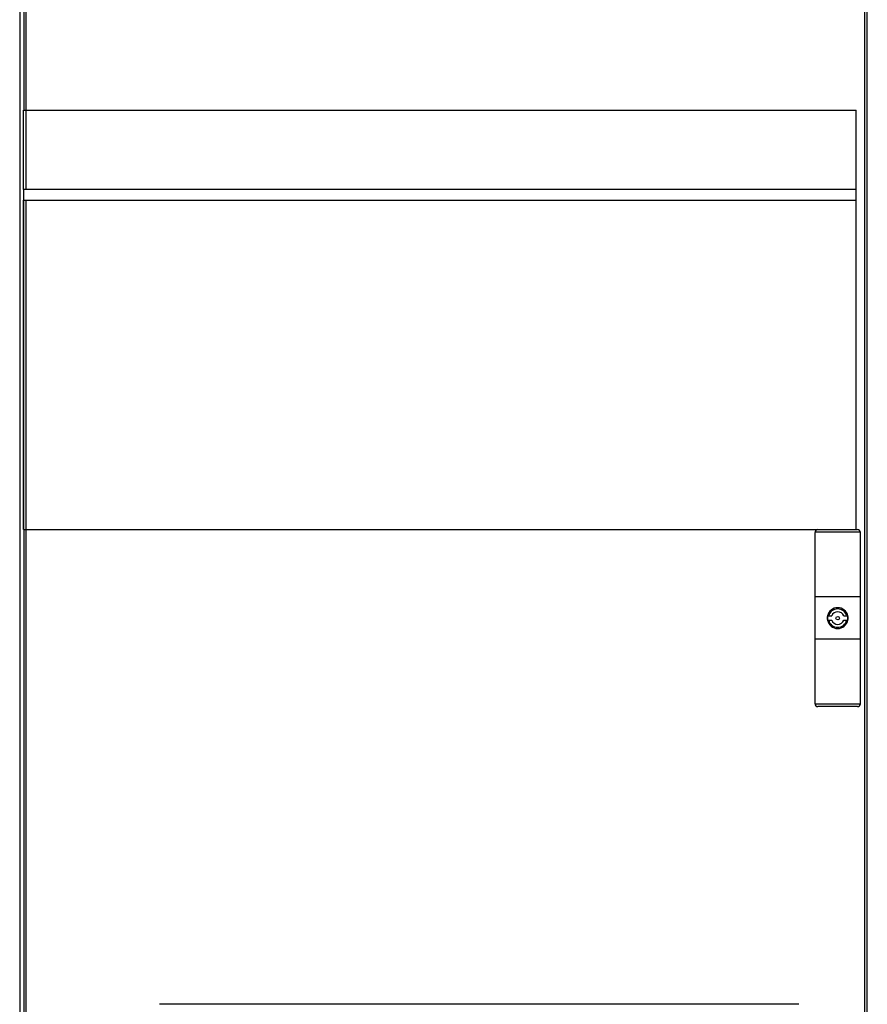
# Model space of a CAD drawing. Units: inches. Extents: x 0 to 34, y 0 to 22.
# Drawn here: x 3.7 to 5.1, y 10.2 to 11.9 of the extents above; entities that cross this region are included whole.
import ezdxf

# ---------------------------------------------------------------- set-up
doc = ezdxf.new("R2010")
doc.units = ezdxf.units.IN
doc.header["$LTSCALE"] = 1.87
doc.header["$MEASUREMENT"] = 0
doc.layers.get('0').update_dxf_attribs({"linetype": 'CONTINUOUS'})
doc.layers.add('02___PRT_ALL_AXES', color=7, linetype='CONTINUOUS')
doc.layers.add('SURF_PART', color=7, linetype='CONTINUOUS')

msp = doc.modelspace()

# ---------------------------------------------------------------- linework, layer by layer
at = {"color": 9, "linetype": 'CONTINUOUS'}
for p, q in [((3.71487, 13.21383), (3.71487, 11.72839)), ((3.71487, 11.02879), (3.71487, 8.49651))]:
    msp.add_line(p, q, dxfattribs=at)
at = {"color": 7, "linetype": 'CONTINUOUS'}
for p, q in [((3.71864, 11.59611), (3.71864, 13.21489)), ((5.11706, 13.21489), (5.11706, 8.54363)), ((3.70778, 13.20674), (3.70778, 8.50359)), ((5.12156, 8.55556), (5.12156, 13.15477)), ((3.71391, 11.59611), (3.71391, 11.72839)), ((3.71391, 11.72839), (5.10289, 11.72839)), ((5.10289, 11.59611), (5.10289, 11.72839)), ((3.71391, 11.02879), (3.71391, 11.57839)), ((3.71864, 8.54363), (3.71864, 11.57839)), ((5.10289, 11.02879), (5.10289, 11.57839)), ((3.71391, 11.02879), (5.10525, 11.02879)), ((5.03438, 10.73824), (5.03438, 11.02407)), ((5.10995, 11.02454), (5.03441, 11.02454)), ((5.10997, 10.73824), (5.10997, 11.02407)), ((5.10997, 10.91663), (5.03438, 10.91663)), ((5.10997, 10.84576), (5.03438, 10.84576)), ((5.10996, 10.73784), (5.0344, 10.73784)), ((5.10525, 10.73351), (5.03911, 10.73351)), ((5.00717, 10.23686), (3.94073, 10.23686))]:
    msp.add_line(p, q, dxfattribs=at)
for centre, start, end in [((5.03911, 11.02407), 90, 180), ((5.10525, 11.02407), 0, 90), ((5.03911, 10.73824), 180, 270), ((5.10525, 10.73824), 270, 360)]:
    msp.add_arc(centre, 0.00472, start, end, dxfattribs=at)
at = {"layer": '02___PRT_ALL_AXES', "color": 7, "linetype": 'CONTINUOUS'}
for p, q in [((5.05505, 10.8847), (5.05505, 10.87761)), ((5.05505, 10.8847), (5.06216, 10.8847)), ((5.05505, 10.87761), (5.06216, 10.87761)), ((5.0822, 10.8847), (5.0893, 10.8847)), ((5.0822, 10.87761), (5.0893, 10.87761)), ((5.0893, 10.87761), (5.0893, 10.8847))]:
    msp.add_line(p, q, dxfattribs=at)
msp.add_circle((5.07218, 10.88115), 0.00295, dxfattribs=at)
for radius, start, end in [(0.0174, 11.74976, 168.25024), (0.01063, 19.47122, 160.52878), (0.0174, 169.81715, 190.18285), (0.0174, 191.74976, 348.25024), (0.01063, 199.47122, 340.52878), (0.0174, 349.81715, 10.18285)]:
    msp.add_arc((5.07218, 10.88115), radius, start, end, dxfattribs=at)
at = {"layer": '02___PRT_ALL_AXES', "color": 9, "linetype": 'CONTINUOUS'}
for start, end in [(13.34236, 166.65764), (193.34236, 346.65764)]:
    msp.add_arc((5.07218, 10.88115), 0.01535, start, end, dxfattribs=at)
at = {"layer": 'SURF_PART', "color": 7, "linetype": 'CONTINUOUS'}
for p, q in [((3.71391, 11.59611), (3.71391, 11.02879)), ((5.10289, 11.59611), (3.71391, 11.59611)), ((5.10289, 11.02879), (5.10289, 11.59611)), ((3.71391, 11.57839), (5.10289, 11.57839)), ((3.71391, 11.02879), (5.03911, 11.02879))]:
    msp.add_line(p, q, dxfattribs=at)

doc.saveas('drawing.dxf')
